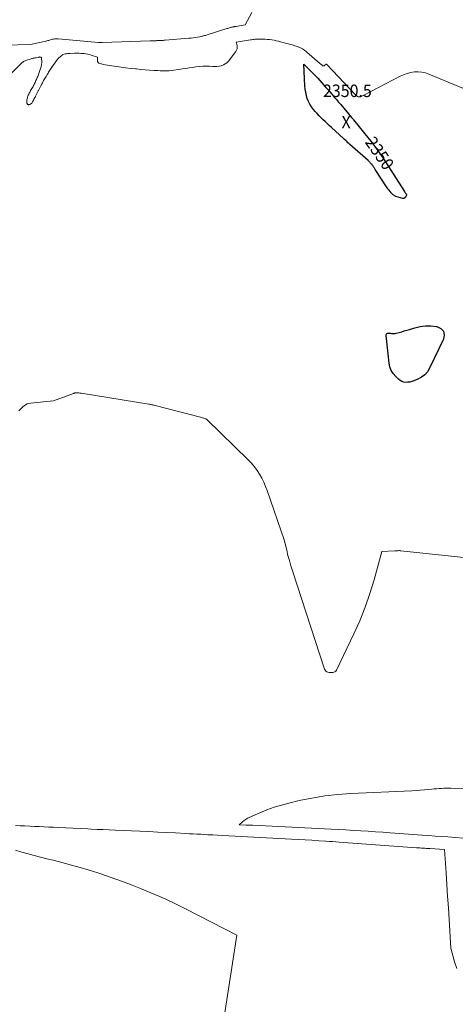
# Model space of a CAD drawing. Units: feet. Extents: x 1166699 to 1176672, y 7076370 to 7083870.
# Drawn here: x 1169971 to 1170321, y 7077484 to 7078274 of the extents above; entities that cross this region are included whole.
import ezdxf
from ezdxf.enums import TextEntityAlignment as Align

# ---------------------------------------------------------------- set-up
doc = ezdxf.new("R2010")
doc.units = ezdxf.units.FT
doc.header["$MEASUREMENT"] = 0
for name, color, linetype, lineweight in [('Level 44', 7, 'Continuous', 0), ('Level 45', 7, 'Continuous', 0), ('Level 46', 7, 'Continuous', 0)]:
    doc.layers.add(name, color=color, linetype=linetype, lineweight=lineweight)
doc.styles.add('Style-ENGINEERING', font='ENGINEERING.shx')

msp = doc.modelspace()

# ---------------------------------------------------------------- linework, layer by layer
at = {"layer": 'Level 44', "color": 32, "linetype": 'Continuous', "lineweight": 30, "elevation": 2350, "flags": 128}
for points in [[(1170218.2, 7078217.67), (1170219.81, 7078215.82), (1170221.41, 7078213.95), (1170221.64, 7078213.68), (1170223.36, 7078211.68), (1170225.07, 7078209.67), (1170226.78, 7078207.67), (1170228.49, 7078205.66), (1170237.2, 7078195.42), (1170237.63, 7078194.92), (1170238.05, 7078194.42), (1170238.46, 7078193.91), (1170238.88, 7078193.41), (1170251.3, 7078177.98), (1170252.84, 7078176.04), (1170254.37, 7078174.08), (1170255.86, 7078172.09), (1170257.33, 7078170.09), (1170258.37, 7078168.65), (1170259.29, 7078167.35), (1170260.2, 7078166.04), (1170261.09, 7078164.72), (1170261.96, 7078163.39), (1170279.6, 7078136.01), (1170279.81, 7078135.69), (1170280.02, 7078135.37), (1170280.23, 7078135.05), (1170280.45, 7078134.73), (1170280.75, 7078134.3), (1170280.81, 7078134.2), (1170280.88, 7078134.1), (1170280.95, 7078134), (1170281.01, 7078133.91), (1170281.08, 7078133.81), (1170281.11, 7078133.76), (1170281.14, 7078133.71), (1170281.17, 7078133.66), (1170281.2, 7078133.6), (1170281.23, 7078133.54), (1170281.25, 7078133.49), (1170281.26, 7078133.43), (1170281.27, 7078133.37), (1170281.28, 7078133.29), (1170281.29, 7078133.19), (1170281.29, 7078133.1), (1170281.27, 7078133), (1170281.24, 7078132.9), (1170281.23, 7078132.86), (1170281.19, 7078132.75), (1170281.14, 7078132.64), (1170281.08, 7078132.53), (1170281.03, 7078132.43), (1170280.46, 7078131.46), (1170280.41, 7078131.38), (1170280.35, 7078131.31), (1170280.29, 7078131.23), (1170280.22, 7078131.17), (1170280.11, 7078131.07), (1170280.09, 7078131.05), (1170280.08, 7078131.04), (1170280.06, 7078131.03), (1170280.04, 7078131.02), (1170279.98, 7078130.97), (1170279.96, 7078130.96), (1170279.94, 7078130.95), (1170279.92, 7078130.94), (1170279.91, 7078130.93), (1170279.12, 7078130.46), (1170279.04, 7078130.41), (1170278.95, 7078130.38), (1170278.86, 7078130.35), (1170278.77, 7078130.33), (1170278.68, 7078130.33), (1170278.58, 7078130.33), (1170278.49, 7078130.34), (1170278.4, 7078130.36), (1170272.78, 7078131.95), (1170272.75, 7078131.96), (1170270.93, 7078133.06), (1170269.12, 7078134.94), (1170268.24, 7078135.9), (1170267.4, 7078136.89), (1170266.62, 7078137.93), (1170265.87, 7078138.99), (1170256.27, 7078153.48), (1170255.89, 7078154.06), (1170255.51, 7078154.65), (1170255.14, 7078155.23), (1170254.77, 7078155.82), (1170254.2, 7078156.73), (1170254.11, 7078156.86), (1170254.02, 7078157), (1170253.93, 7078157.12), (1170253.84, 7078157.25), (1170253.74, 7078157.37), (1170253.63, 7078157.5), (1170253.53, 7078157.61), (1170253.42, 7078157.73), (1170250.4, 7078160.82), (1170235.84, 7078173.67), (1170235.07, 7078174.36), (1170234.3, 7078175.06), (1170233.55, 7078175.77), (1170232.8, 7078176.48), (1170231.48, 7078177.77), (1170231.4, 7078177.85), (1170231.32, 7078177.92), (1170231.24, 7078178), (1170231.16, 7078178.07), (1170231.08, 7078178.15), (1170231, 7078178.22), (1170230.91, 7078178.3), (1170230.83, 7078178.37), (1170220.99, 7078187.37), (1170219.32, 7078188.91), (1170217.66, 7078190.45), (1170216, 7078192.01), (1170214.36, 7078193.58), (1170212.74, 7078195.17), (1170211.15, 7078196.79), (1170209.6, 7078198.45), (1170208.08, 7078200.14), (1170206.6, 7078201.82), (1170205.04, 7078203.85), (1170203.66, 7078205.97), (1170202.55, 7078208.25), (1170201.62, 7078210.63), (1170200.93, 7078213.11), (1170200.38, 7078215.61), (1170200.02, 7078218.15), (1170199.79, 7078220.72), (1170198.91, 7078238.1), (1170208.8, 7078228.22), (1170209.11, 7078227.89), (1170209.43, 7078227.57), (1170209.73, 7078227.24), (1170210.03, 7078226.9), (1170214.95, 7078221.36), (1170216.58, 7078219.52), (1170218.2, 7078217.67)], [(1170271.29, 7078021.94), (1170272.16, 7078022.03), (1170273.03, 7078022.21), (1170275.42, 7078022.88), (1170277.48, 7078023.46), (1170279.54, 7078024.06), (1170281.59, 7078024.66), (1170283.65, 7078025.28), (1170288.04, 7078026.61), (1170292.3, 7078027.58), (1170296.59, 7078028.15), (1170300.92, 7078028.11), (1170305.27, 7078027.66), (1170305.8, 7078027.57), (1170308.86, 7078025.95), (1170310.91, 7078023.81), (1170311.46, 7078020.9), (1170311, 7078017.47), (1170299.82, 7077994.17), (1170298.06, 7077991.36), (1170295.97, 7077988.89), (1170293.4, 7077986.93), (1170290.5, 7077985.31), (1170287.33, 7077983.99), (1170285.72, 7077983.44), (1170284.08, 7077983.03), (1170282.41, 7077982.85), (1170280.7, 7077982.81), (1170279.06, 7077983.07), (1170277.51, 7077983.55), (1170276.1, 7077984.35), (1170274.78, 7077985.37), (1170272.64, 7077987.43), (1170270.65, 7077989.81), (1170269.04, 7077992.38), (1170267.99, 7077995.23), (1170267.32, 7077998.27), (1170264.89, 7078020.34), (1170264.98, 7078020.99), (1170265.21, 7078021.52), (1170265.65, 7078021.9), (1170266.25, 7078022.17), (1170267.01, 7078022.27), (1170267.77, 7078022.3), (1170268.53, 7078022.25), (1170269.29, 7078022.14), (1170269.53, 7078022.09), (1170270.41, 7078021.97), (1170271.29, 7078021.94)]]:
    msp.add_lwpolyline(points, dxfattribs=at)
at = {"layer": 'Level 45', "color": 32, "linetype": 'Continuous', "lineweight": 0, "flags": 128}
for points, elevation in [([(1169958.68, 7078253.33), (1169979.48, 7078253.91), (1169991.77, 7078256.66), (1169992.52, 7078256.84), (1169993.26, 7078257.03), (1169993.99, 7078257.24), (1169994.72, 7078257.46), (1169995.45, 7078257.68), (1169996.19, 7078257.88), (1169996.93, 7078258.06), (1169997.68, 7078258.23), (1169997.99, 7078258.29), (1169998.89, 7078258.43), (1169999.8, 7078258.52), (1170000.71, 7078258.53), (1170001.63, 7078258.48), (1170033.97, 7078255.39), (1170036.19, 7078255.46), (1170036.27, 7078255.46), (1170036.36, 7078255.44), (1170036.52, 7078255.43), (1170036.6, 7078255.43), (1170036.68, 7078255.43), (1170036.76, 7078255.43), (1170036.84, 7078255.43), (1170075.61, 7078256.84), (1170076.76, 7078256.88), (1170077.91, 7078256.91), (1170079.06, 7078256.95), (1170080.21, 7078256.98), (1170080.81, 7078256.99), (1170081.66, 7078257.01), (1170082.52, 7078257.04), (1170083.37, 7078257.07), (1170084.22, 7078257.11), (1170085.08, 7078257.15), (1170085.93, 7078257.2), (1170086.78, 7078257.26), (1170087.63, 7078257.33), (1170106.61, 7078258.9), (1170108.35, 7078259.07), (1170110.08, 7078259.27), (1170111.81, 7078259.52), (1170113.53, 7078259.8), (1170115.47, 7078260.15), (1170116.22, 7078260.3), (1170116.96, 7078260.46), (1170117.7, 7078260.64), (1170118.43, 7078260.83), (1170119.16, 7078261.04), (1170119.89, 7078261.25), (1170120.62, 7078261.47), (1170121.35, 7078261.7), (1170137.05, 7078266.62), (1170137.75, 7078266.83), (1170138.45, 7078267.04), (1170139.15, 7078267.25), (1170139.86, 7078267.45), (1170140.26, 7078267.56), (1170140.76, 7078267.7), (1170141.27, 7078267.83), (1170141.79, 7078267.95), (1170142.3, 7078268.06), (1170142.82, 7078268.17), (1170143.33, 7078268.27), (1170143.85, 7078268.37), (1170144.37, 7078268.46), (1170151.67, 7078269.76), (1170157.14, 7078279.57)], 2346), ([(1169981.92, 7078242.95), (1169982.4, 7078243.03), (1169982.88, 7078243.11), (1169983.37, 7078243.19), (1169983.85, 7078243.26), (1169985.99, 7078243.6), (1169986.17, 7078243.64), (1169986.34, 7078243.69), (1169986.51, 7078243.77), (1169986.66, 7078243.87), (1169986.97, 7078244.08), (1169987.79, 7078243.62), (1169987.9, 7078243.54), (1169988.01, 7078243.45), (1169988.1, 7078243.34), (1169988.18, 7078243.21), (1169988.23, 7078243.08), (1169988.28, 7078242.94), (1169988.31, 7078242.8), (1169988.32, 7078242.65), (1169988.4, 7078240.25), (1169988.4, 7078239.65), (1169988.38, 7078239.05), (1169988.32, 7078238.45), (1169988.23, 7078237.85), (1169988.12, 7078237.26), (1169987.99, 7078236.67), (1169987.85, 7078236.08), (1169987.7, 7078235.5), (1169987.25, 7078233.89), (1169987, 7078233.05), (1169986.74, 7078232.22), (1169986.46, 7078231.4), (1169986.16, 7078230.58), (1169985.85, 7078229.77), (1169985.53, 7078228.96), (1169985.2, 7078228.15), (1169984.86, 7078227.35), (1169984.53, 7078226.6), (1169984.18, 7078225.78), (1169983.81, 7078224.97), (1169983.44, 7078224.17), (1169983.06, 7078223.36), (1169982.67, 7078222.57), (1169982.26, 7078221.78), (1169981.84, 7078221), (1169981.41, 7078220.22), (1169979.52, 7078216.92), (1169979.12, 7078216.22), (1169978.73, 7078215.5), (1169978.36, 7078214.78), (1169977.99, 7078214.05), (1169977.95, 7078213.97), (1169977.64, 7078213.27), (1169977.35, 7078212.57), (1169977.1, 7078211.84), (1169976.88, 7078211.11), (1169976.71, 7078210.37), (1169976.58, 7078209.62), (1169976.52, 7078208.87), (1169976.5, 7078208.1), (1169976.52, 7078207.07), (1169976.56, 7078206.77), (1169976.63, 7078206.48), (1169976.77, 7078206.22), (1169976.95, 7078205.98), (1169977.17, 7078205.79), (1169977.42, 7078205.66), (1169977.69, 7078205.6), (1169977.98, 7078205.6), (1169978.41, 7078205.65), (1169978.9, 7078205.77), (1169979.35, 7078205.95), (1169979.76, 7078206.23), (1169980.13, 7078206.56), (1169980.46, 7078206.96), (1169980.76, 7078207.37), (1169981.04, 7078207.81), (1169981.3, 7078208.25), (1169981.64, 7078208.9), (1169982.05, 7078209.68), (1169982.47, 7078210.47), (1169982.87, 7078211.25), (1169983.28, 7078212.04), (1169983.53, 7078212.51), (1169984.05, 7078213.54), (1169984.58, 7078214.56), (1169985.11, 7078215.58), (1169985.63, 7078216.61), (1169985.84, 7078217.02), (1169986.38, 7078218.06), (1169986.91, 7078219.11), (1169987.43, 7078220.15), (1169987.96, 7078221.2), (1169988.16, 7078221.59), (1169988.59, 7078222.44), (1169989.03, 7078223.28), (1169989.48, 7078224.12), (1169989.94, 7078224.95), (1169990.41, 7078225.78), (1169990.88, 7078226.61), (1169991.37, 7078227.43), (1169991.85, 7078228.25), (1169993.01, 7078230.17), (1169993.5, 7078230.97), (1169993.98, 7078231.76), (1169994.48, 7078232.55), (1169994.98, 7078233.33), (1169995.48, 7078234.11), (1169996, 7078234.89), (1169996.53, 7078235.65), (1169997.06, 7078236.41), (1169998.88, 7078238.97), (1169999.17, 7078239.36), (1169999.45, 7078239.76), (1169999.72, 7078240.17), (1170000, 7078240.57), (1170000.11, 7078240.74), (1170000.33, 7078241.06), (1170000.56, 7078241.37), (1170000.8, 7078241.68), (1170001.04, 7078241.98), (1170001.29, 7078242.28), (1170001.56, 7078242.56), (1170001.84, 7078242.83), (1170002.13, 7078243.08), (1170004.61, 7078245.13), (1170004.66, 7078245.18), (1170004.71, 7078245.23), (1170004.75, 7078245.29), (1170004.78, 7078245.35), (1170004.82, 7078245.41), (1170004.85, 7078245.47), (1170004.88, 7078245.53), (1170004.92, 7078245.59), (1170004.98, 7078245.69), (1170005.06, 7078245.78), (1170005.15, 7078245.86), (1170005.25, 7078245.91), (1170005.37, 7078245.95), (1170007.15, 7078246.31), (1170008.17, 7078246.49), (1170009.2, 7078246.63), (1170010.23, 7078246.73), (1170011.26, 7078246.79), (1170014.71, 7078246.9), (1170016.5, 7078246.92), (1170018.28, 7078246.89), (1170020.07, 7078246.79), (1170021.85, 7078246.64), (1170022.52, 7078246.57), (1170023.95, 7078246.38), (1170025.38, 7078246.12), (1170026.79, 7078245.78), (1170028.18, 7078245.38), (1170033.13, 7078243.8), (1170033.12, 7078241.29), (1170033.3, 7078240.37), (1170033.67, 7078239.59), (1170034.32, 7078239.01), (1170035.14, 7078238.57), (1170036.16, 7078238.29), (1170037.19, 7078238.04), (1170038.23, 7078237.83), (1170039.27, 7078237.65), (1170048.44, 7078236.29), (1170052.25, 7078235.74), (1170056.06, 7078235.24), (1170059.88, 7078234.78), (1170063.71, 7078234.36), (1170064.43, 7078234.28), (1170067.89, 7078233.95), (1170071.37, 7078233.64), (1170074.84, 7078233.38), (1170078.32, 7078233.14), (1170081.58, 7078232.95), (1170083.43, 7078232.86), (1170085.28, 7078232.8), (1170087.13, 7078232.78), (1170088.98, 7078232.8), (1170090.83, 7078232.88), (1170092.67, 7078233.01), (1170094.5, 7078233.22), (1170096.33, 7078233.48), (1170101.33, 7078234.31), (1170104.05, 7078234.74), (1170106.76, 7078235.17), (1170109.47, 7078235.57), (1170112.19, 7078235.95), (1170114.92, 7078236.25), (1170117.64, 7078236.44), (1170120.38, 7078236.47), (1170123.12, 7078236.4), (1170125.57, 7078236.26), (1170127.35, 7078236.24), (1170129.12, 7078236.32), (1170130.87, 7078236.56), (1170132.62, 7078236.9), (1170134.25, 7078237.49), (1170135.76, 7078238.26), (1170137.09, 7078239.32), (1170138.29, 7078240.58), (1170144.22, 7078248.21), (1170144.87, 7078249.35), (1170145.29, 7078250.55), (1170145.37, 7078251.81), (1170145.22, 7078253.12), (1170144.51, 7078255.82), (1170156, 7078257.62), (1170156.91, 7078257.76), (1170157.82, 7078257.89), (1170158.74, 7078258.01), (1170159.65, 7078258.13), (1170160.57, 7078258.21), (1170161.49, 7078258.27), (1170162.41, 7078258.29), (1170163.33, 7078258.28), (1170167.71, 7078258.14), (1170169.52, 7078258.03), (1170171.33, 7078257.86), (1170173.13, 7078257.59), (1170174.92, 7078257.27), (1170176.71, 7078256.88), (1170178.48, 7078256.47), (1170180.26, 7078256.04), (1170182.02, 7078255.59), (1170182.97, 7078255.35), (1170185.13, 7078254.76), (1170187.28, 7078254.16), (1170189.42, 7078253.53), (1170191.56, 7078252.88), (1170193.68, 7078252.22), (1170194.74, 7078251.85), (1170195.77, 7078251.43), (1170196.78, 7078250.95), (1170197.77, 7078250.42), (1170198.72, 7078249.83), (1170199.65, 7078249.2), (1170200.54, 7078248.52), (1170201.4, 7078247.81), (1170211.55, 7078238.87), (1170213.47, 7078237.23), (1170213.69, 7078237.06), (1170213.92, 7078236.92), (1170214.17, 7078236.82), (1170214.43, 7078236.74), (1170214.69, 7078236.68), (1170214.83, 7078236.67), (1170214.96, 7078236.68), (1170215.09, 7078236.72), (1170215.21, 7078236.79), (1170215.32, 7078236.88), (1170215.44, 7078236.97), (1170215.54, 7078237.06), (1170215.65, 7078237.16), (1170215.85, 7078237.37), (1170216.02, 7078237.54), (1170216.19, 7078237.69), (1170216.38, 7078237.84), (1170216.56, 7078237.98), (1170216.75, 7078238.06), (1170216.93, 7078238.08), (1170217.11, 7078238.02), (1170217.28, 7078237.91), (1170240.38, 7078213.54), (1170240.76, 7078213.17), (1170241.15, 7078212.83), (1170241.58, 7078212.53), (1170242.02, 7078212.24), (1170242.48, 7078212.04), (1170242.96, 7078211.93), (1170243.44, 7078211.92), (1170243.94, 7078212), (1170244.15, 7078212.06), (1170244.75, 7078212.25), (1170245.34, 7078212.47), (1170245.92, 7078212.72), (1170246.49, 7078213), (1170276.3, 7078228.46), (1170279.03, 7078229.69), (1170281.83, 7078230.71), (1170284.72, 7078231.41), (1170287.68, 7078231.9), (1170290.66, 7078231.99), (1170293.59, 7078231.79), (1170296.46, 7078231.15), (1170299.28, 7078230.22), (1170347.24, 7078210.27)], 2348), ([(1169952.44, 7078219.28), (1169971.09, 7078237.96), (1169971.59, 7078238.44), (1169972.11, 7078238.91), (1169972.65, 7078239.35), (1169973.21, 7078239.77), (1169973.79, 7078240.15), (1169974.39, 7078240.5), (1169975.01, 7078240.78), (1169975.66, 7078241.03), (1169980.02, 7078242.47), (1169980.49, 7078242.62), (1169980.96, 7078242.74), (1169981.44, 7078242.85), (1169981.92, 7078242.95)], 2348), ([(1170340.02, 7077840.95), (1170276.83, 7077847.71), (1170276.23, 7077847.75), (1170275.63, 7077847.78), (1170275.03, 7077847.77), (1170274.43, 7077847.74), (1170273.83, 7077847.69), (1170273.24, 7077847.65), (1170272.64, 7077847.61), (1170272.04, 7077847.58), (1170261.43, 7077847.03), (1170255.31, 7077824.48), (1170251.94, 7077813.32), (1170248.17, 7077802.31), (1170243.8, 7077791.52), (1170239.02, 7077780.89), (1170225.02, 7077751.89), (1170224.47, 7077751.12), (1170223.82, 7077750.51), (1170223.01, 7077750.13), (1170222.1, 7077749.9), (1170221.93, 7077749.89), (1170221, 7077749.87), (1170220.08, 7077749.9), (1170219.17, 7077750.03), (1170218.26, 7077750.22), (1170218.11, 7077750.26), (1170217.24, 7077750.63), (1170216.5, 7077751.14), (1170215.95, 7077751.84), (1170215.52, 7077752.68), (1170189.78, 7077831.5), (1170188.49, 7077835.61), (1170187.27, 7077839.74), (1170186.15, 7077843.89), (1170185.1, 7077848.07), (1170183.1, 7077856.45), (1170169.46, 7077895.96), (1170168.17, 7077899.36), (1170166.75, 7077902.69), (1170165.13, 7077905.94), (1170163.37, 7077909.12), (1170161.4, 7077912.16), (1170159.28, 7077915.09), (1170156.93, 7077917.84), (1170154.44, 7077920.47), (1170120.99, 7077952.97), (1170120.91, 7077953.04), (1170120.83, 7077953.11), (1170120.75, 7077953.18), (1170120.66, 7077953.23), (1170120.59, 7077953.28), (1170120.54, 7077953.31), (1170120.48, 7077953.34), (1170120.42, 7077953.37), (1170120.36, 7077953.39), (1170120.3, 7077953.41), (1170120.24, 7077953.43), (1170120.17, 7077953.45), (1170120.11, 7077953.47), (1170115.83, 7077954.94), (1170079.44, 7077964.28), (1170078.82, 7077964.43), (1170078.19, 7077964.58), (1170077.56, 7077964.72), (1170076.93, 7077964.85), (1170076.3, 7077964.98), (1170075.66, 7077965.1), (1170075.03, 7077965.21), (1170074.39, 7077965.32), (1170020.18, 7077974.08), (1170019.54, 7077974.18), (1170018.9, 7077974.26), (1170018.26, 7077974.33), (1170017.62, 7077974.39), (1170017.19, 7077974.42), (1170016.76, 7077974.44), (1170016.34, 7077974.44), (1170015.91, 7077974.41), (1170015.48, 7077974.35), (1170015.06, 7077974.27), (1170014.65, 7077974.17), (1170014.24, 7077974.05), (1170013.83, 7077973.91), (1169997.99, 7077967.87), (1169979.51, 7077966.17), (1169978.09, 7077965.91), (1169976.74, 7077965.5), (1169975.49, 7077964.85), (1169974.3, 7077964.05), (1169973.19, 7077963.09), (1169972.12, 7077962.09), (1169971.12, 7077961.02), (1169970.16, 7077959.91)], 2348), ([(1170326.76, 7077617.16), (1170314.51, 7077618.03), (1170309.38, 7077618.4), (1170304.26, 7077618.76), (1170299.13, 7077619.13), (1170294.01, 7077619.5), (1170268.25, 7077621.34), (1170262.33, 7077621.76), (1170256.4, 7077622.17), (1170250.47, 7077622.56), (1170244.54, 7077622.94), (1170238.61, 7077623.31), (1170232.67, 7077623.65), (1170226.74, 7077623.97), (1170220.81, 7077624.28), (1170157.66, 7077627.37), (1170157.03, 7077627.4), (1170156.41, 7077627.43), (1170155.78, 7077627.46), (1170155.15, 7077627.49), (1170154.53, 7077627.51), (1170153.9, 7077627.54), (1170153.28, 7077627.57), (1170152.65, 7077627.6), (1170146.85, 7077627.87), (1170149.58, 7077630.16), (1170150.99, 7077631.24), (1170152.45, 7077632.23), (1170153.98, 7077633.1), (1170155.57, 7077633.88), (1170163.55, 7077637.4), (1170169.23, 7077639.72), (1170174.97, 7077641.82), (1170180.83, 7077643.6), (1170186.75, 7077645.17), (1170195.18, 7077647.15), (1170205.42, 7077649.25), (1170215.7, 7077650.97), (1170226.07, 7077652.11), (1170236.49, 7077652.87), (1170285.72, 7077655.08), (1170289.03, 7077655.26), (1170292.34, 7077655.47), (1170295.64, 7077655.74), (1170298.94, 7077656.04), (1170301.77, 7077656.33), (1170303.66, 7077656.51), (1170305.54, 7077656.68), (1170307.43, 7077656.84), (1170309.32, 7077656.98), (1170311.21, 7077657.09), (1170313.11, 7077657.18), (1170315, 7077657.21), (1170316.9, 7077657.21), (1170383.51, 7077656.42)], 2348), ([(1170321.65, 7077512.4), (1170319.86, 7077517.79), (1170316.95, 7077528.92), (1170315.52, 7077551.71), (1170314.93, 7077561.07), (1170314.34, 7077570.44), (1170313.74, 7077579.8), (1170313.14, 7077589.16), (1170311.93, 7077607.89), (1170300.13, 7077608.65), (1170298.79, 7077608.74), (1170297.46, 7077608.83), (1170296.12, 7077608.92), (1170294.79, 7077609.01), (1170293.45, 7077609.11), (1170292.12, 7077609.2), (1170290.78, 7077609.3), (1170289.45, 7077609.39), (1170227.2, 7077613.93), (1170224.51, 7077614.12), (1170221.83, 7077614.3), (1170219.14, 7077614.48), (1170216.46, 7077614.64), (1170210.84, 7077614.99), (1170205.34, 7077615.32), (1170199.84, 7077615.64), (1170194.34, 7077615.94), (1170188.84, 7077616.24), (1170133.55, 7077619.19), (1170129.64, 7077619.4), (1170125.73, 7077619.61), (1170121.82, 7077619.83), (1170117.91, 7077620.04), (1170116.06, 7077620.15), (1170113.08, 7077620.31), (1170110.1, 7077620.48), (1170107.12, 7077620.64), (1170104.14, 7077620.8), (1170095.81, 7077621.24), (1170088.67, 7077621.62), (1170081.53, 7077621.97), (1170074.39, 7077622.31), (1170067.24, 7077622.63), (1170047.27, 7077623.5), (1170042.49, 7077623.71), (1170037.7, 7077623.92), (1170032.92, 7077624.14), (1170028.13, 7077624.36), (1170025.41, 7077624.48), (1170019.56, 7077624.76), (1170013.7, 7077625.04), (1170007.85, 7077625.32), (1170001.99, 7077625.61), (1169997.95, 7077625.82), (1169994.12, 7077626), (1169990.28, 7077626.18), (1169986.45, 7077626.35), (1169982.61, 7077626.51), (1169978.78, 7077626.67), (1169974.95, 7077626.85), (1169971.11, 7077627.05), (1169967.28, 7077627.27)], 2346), ([(1170135.17, 7077475.34), (1170144.95, 7077539.17), (1170103.85, 7077560.34), (1170095.75, 7077564.37), (1170087.59, 7077568.25), (1170079.31, 7077571.9), (1170070.97, 7077575.4), (1170067.77, 7077576.69), (1170060.95, 7077579.38), (1170054.11, 7077581.99), (1170047.23, 7077584.5), (1170040.32, 7077586.94), (1170033.37, 7077589.25), (1170026.38, 7077591.46), (1170019.35, 7077593.51), (1170012.29, 7077595.45), (1170002.79, 7077597.95), (1169997.71, 7077599.28), (1169992.63, 7077600.6), (1169987.55, 7077601.9), (1169982.46, 7077603.2), (1169977.39, 7077604.52), (1169972.32, 7077605.9), (1169967.28, 7077607.36)], 2344)]:
    msp.add_lwpolyline(points, dxfattribs=dict(at, elevation=elevation))

# ---------------------------------------------------------------- texts
at = {"layer": 'Level 44', "color": 32, "linetype": 'Continuous', "lineweight": 13, "style": 'Style-ENGINEERING', "width": 0.94}
msp.add_text(' 2350 ', height=10, rotation=304.78048, dxfattribs=at).set_placement((1170259.75, 7078166.69, 2350), align=Align.MIDDLE_CENTER)
at = {"layer": 'Level 46', "color": 32, "linetype": 'Continuous', "lineweight": 0, "style": 'Style-ENGINEERING', "width": 0.94}
for s, p in [('2350.5', (1170233.85, 7078216.75, 2350.46)), ('X', (1170232.85, 7078191.65, 2350.46))]:
    msp.add_text(s, height=10, dxfattribs=at).set_placement(p, align=Align.MIDDLE_CENTER)

doc.saveas('drawing.dxf')
